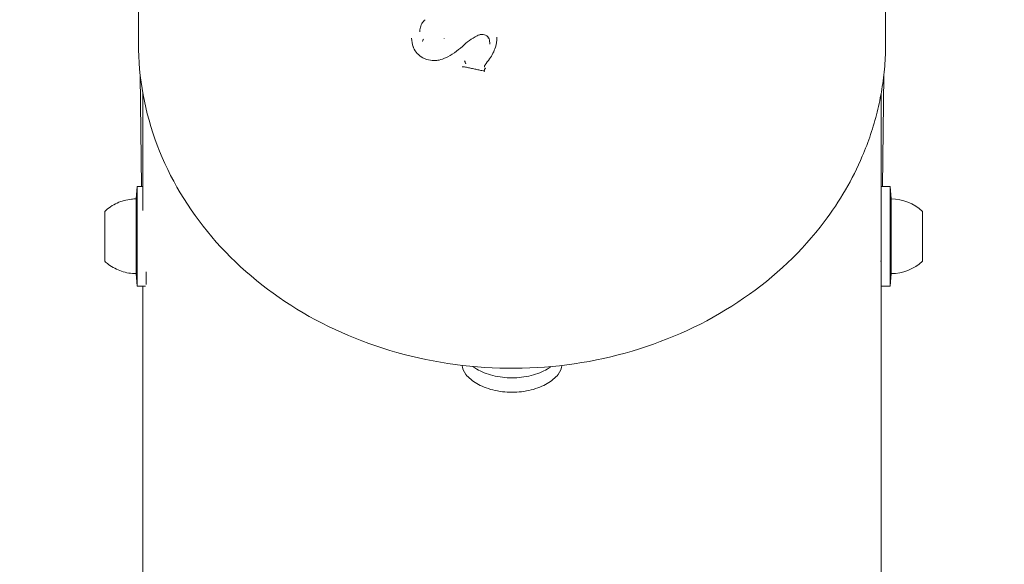
# Model space of a CAD drawing. Units: millimetres. Extents: x -5599 to 2642, y -6270 to 3950.
# Drawn here: x -5079 to -4961, y -164 to -98 of the extents above; entities that cross this region are included whole.
import ezdxf

# ---------------------------------------------------------------- set-up
doc = ezdxf.new("R2010")
doc.units = ezdxf.units.MM
doc.header["$LTSCALE"] = 0.2
doc.header["$MEASUREMENT"] = 0
doc.header["$PDMODE"] = 1
doc.layers.add('HAGS-Dim Plan', color=7, linetype='Continuous', lineweight=100)
doc.layers.add('HAGS-Plan', color=7, linetype='Continuous')
doc.styles.get("Standard").update_dxf_attribs({"font": 'g13f12d.shx', "height": 300})
doc.dimstyles.new('HAGS - Dim Plan', dxfattribs={"dimtxt": 300, "dimasz": 200, "dimexe": 0.18, "dimexo": 0.0625, "dimgap": 150, "dimtad": 0, "dimlfac": 0.001, "dimrnd": 0.01, "dimzin": 1, "dimdsep": 46, "dimtxsty": 'Standard', "dimblk": 'HAGS - Dim Plan arrow', "dimcen": 0.1, "dimse1": 1, "dimse2": 1, "dimclrd": 1, "dimadec": 0, "dimazin": 0, "dimtfac": 1, "dimtofl": 0, "dimtmove": 0, "dimatfit": 3, "dimfxl": 1, "dimtolj": 1, "dimtzin": 0, "dimarcsym": 0})

# ---------------------------------------------------------------- blocks, each defined once
blk = doc.blocks.new('HAGS - Dim Plan arrow')
at = {"color": 1, "lineweight": 0}
blk.add_lwpolyline([(0, 0, 0, 0.35, 0), (-1, 0, 0.015, 0.015, 0)], format="xyseb", dxfattribs=at)
blk = doc.blocks.new('*D13')
at = {"layer": 'Defpoints', "color": 0, "transparency": 16777216}
for p in [(-5203, 0.14, 2350.59), (1633, 0, 2350), (1633, -4808.13)]:
    blk.add_point(p, dxfattribs=at)
at = {"layer": 'HAGS-Dim Plan', "color": 1, "lineweight": -2, "transparency": 16777216}
for p, q in [((-5003, -4808.13), (-2215.29, -4808.13)), ((1433, -4808.13), (-986.46, -4808.13))]:
    blk.add_line(p, q, dxfattribs=at)
at = {"layer": 'HAGS-Dim Plan', "color": 1, "lineweight": -2, "transparency": 16777216, "xscale": 200, "yscale": 200, "zscale": 200, "rotation": 180}
blk.add_blockref('HAGS - Dim Plan arrow', (-5203, -4808.13), dxfattribs=at)
at = {"layer": 'HAGS-Dim Plan', "color": 1, "lineweight": -2, "transparency": 16777216, "xscale": 200, "yscale": 200, "zscale": 200}
blk.add_blockref('HAGS - Dim Plan arrow', (1633, -4808.13), dxfattribs=at)
at = {"layer": 'HAGS-Dim Plan', "color": 0, "transparency": 16777216, "insert": (-1600.87, -4808.13), "char_height": 300, "attachment_point": 5}
blk.add_mtext('\\A1;6.85m', dxfattribs=at)

msp = doc.modelspace()

# ---------------------------------------------------------------- linework, layer by layer
at = {"layer": 'HAGS-Plan', "lineweight": 0}
for p, q in [((-5065, -89.547), (-5065, -100.918)), ((-4975, -89.547), (-4975, -100.918)), ((-5031.091, -99.523), (-5031.091, -99.481)), ((-5030.73, -100.529), (-5030.73, -100.53)), ((-5030.73, -100.593), (-5030.73, -100.53)), ((-5028.154, -100.364), (-5028.154, -100.31)), ((-5022.665, -101.037), (-5022.665, -100.989)), ((-5025.634, -103.241), (-5025.634, -103.189)), ((-5023.319, -103.812), (-5023.319, -103.759)), ((-5064.605, -118.151), (-5064.78, -104.779)), ((-4975.395, -118.152), (-4975.22, -104.779)), ((-5064.45, -121.064), (-5064.45, -107.019)), ((-4975.55, -928.747), (-4975.55, -107.019)), ((-5065.257, -119.651), (-5065.158, -118.151)), ((-5064.45, -118.151), (-5065.158, -118.151)), ((-4975.55, -118.152), (-4974.45, -118.152)), ((-4974.35, -119.652), (-4974.45, -118.152)), ((-4974.45, -118.152), (-4974.45, -130.152)), ((-4974.35, -119.652), (-4974.35, -128.652)), ((-4970.55, -121.152), (-4970.55, -127.152)), ((-5069.057, -122.616), (-5069.057, -122.616)), ((-5069.057, -123.248), (-5069.057, -123.248)), ((-5069.056, -125.055), (-5069.056, -125.055)), ((-5069.056, -125.687), (-5069.056, -125.687)), ((-4975.633, -127.152), (-4975.55, -127.152)), ((-5065.256, -128.651), (-5065.155, -130.151)), ((-4974.35, -128.652), (-4974.45, -130.152)), ((-5064.132, -130.151), (-5065.155, -130.151)), ((-5064.45, -130.151), (-5064.45, -928.747)), ((-4975.55, -130.152), (-4974.45, -130.152))]:
    msp.add_line(p, q, dxfattribs=at)
for centre, start, end in [((-4974.35, -125.216), 46.91805, 90), ((-4974.35, -123.089), 270, 313.08195)]:
    msp.add_arc(centre, 5.563, start, end, dxfattribs=at)
for centre, major_axis, ratio, start_param, end_param in [((-5030.409, -98.156), (-0.0679, 0.0734), 0.2419592, -0.0032011, 0.0031738), ((-5030.654, -100.473), (0.0729, 0.0694), 0.3414016, 1.351062, 2.7875759), ((-5021.715, -100.288), (-0.0999, 0.004), 0.3948942, -0.0027296, 0.0025398), ((-5024.756, -101.073), (2.077, 0.259), 0.9282239, -0.1154875, -0.1153807), ((-5030.302, -102.959), (0.0301, 0.0954), 0.0000196, 0, 0.0004098), ((-5025.984, -103.813), (0.131, 0.071), 0.2327028, 0.2688383, 1.4754499), ((-5025.538, -103.249), (0.0959, -0.0111), 0.5034755, -3.0836083, -2.9509639), ((-5069.057, -121.307), (0, -1.309), 0.0001027, -1.2855019, 0.6645041), ((-5069.057, -121.939), (0, -1.309), 0.0001027, -0.2383044, 1.7117016), ((-5069.056, -123.52), (0, -1.309), 0.0001027, -2.3326995, -0.3826935), ((-5069.057, -124.784), (0, 1.309), 0.0001027, -2.3326995, -0.3826935), ((-5069.056, -126.365), (0, 1.309), 0.0001027, -0.2383044, 1.2602974), ((-5069.056, -126.996), (0, 1.309), 0.0001027, -1.2855019, 0.6645041), ((-5069.056, -126.365), (0, -1.309), 0.0001027, -1.8812953, -1.4298911), ((-5064.057, -124.151), (0.001, -6), 0.0001027, 0.2650027, 0.7797129)]:
    msp.add_ellipse(centre, major_axis=major_axis, ratio=ratio, start_param=start_param, end_param=end_param, dxfattribs=at)
at = {"layer": 'HAGS-Plan', "lineweight": 0, "extrusion": (0, 0, -1)}
for centre, major_axis, ratio, start_param, end_param in [((-5030.807, -100.649), (0.0728, 0.0693), 0.3417573, 0.3540148, 1.7903243), ((-5031.951, -101.491), (0.0923, 0.0384), 0.0000548, 0, 0.0005621), ((-5027.975, -102.77), (-0.0443, 0.0897), 0.128233, -0.0005454, 0.0005606), ((-5022.628, -102.855), (-0.0808, 0.059), 0.3037986, -0.002445, 0.0025031), ((-5025.718, -103.725), (0.131, 0.071), 0.2325587, 1.6672268, 1.707901), ((-5025.73, -103.181), (0.0961, -0.0112), 0.5028245, -0.19103, -0.0585888), ((-5023.43, -104.208), (0.062, -0.115), 0.1223454, 1.2667484, 1.2820125), ((-5023.304, -104.379), (0.062, -0.115), 0.122327, 3.2452773, 4.4532212), ((-5065.157, -124.151), (-0.001, 6), 0.0001027, -0.0015402, 1.8812953), ((-5065.257, -124.151), (-0.001, 4.5), 0.0001027, -0.0000003, 1.8812952), ((-5069.057, -124.152), (-0.001, 3), 0.0001027, -1.2602974, 1.8812953), ((-5069.057, -124.152), (0, 2.5), 0.0001027, -0.2882747, -0.137925), ((-5069.057, -124.152), (0, -2.5), 0.0001027, -2.3826698, -2.2323201), ((-5069.057, -124.152), (0, 2.5), 0.0001027, -1.2602974, -1.1851226), ((-5069.057, -124.152), (0.001, -3), 0.0001027, -1.2602974, 1.8812953), ((-5069.057, -124.152), (0, 2.5), 0.0001027, -1.3354723, -1.2602974), ((-5069.057, -124.152), (0, -2.5), 0.0001027, -1.3354723, -1.1851226), ((-5069.057, -124.152), (0, 2.5), 0.0001027, -2.3826698, -2.2323201), ((-5065.257, -124.151), (0.001, -4.5), 0.0001027, -1.2602974, 0), ((-5069.057, -124.152), (0, -2.5), 0.0001027, -0.2882747, -0.137925), ((-5065.157, -124.151), (0.001, -6), 0.0001027, -1.2602974, 0.0015403)]:
    msp.add_ellipse(centre, major_axis=major_axis, ratio=ratio, start_param=start_param, end_param=end_param, dxfattribs=at)
at = {"layer": 'HAGS-Plan', "lineweight": 0}
for points, knots in [([(-5031.091, -99.465), (-5031.091, -99.258), (-5031.053, -99.047), (-5030.91, -98.648), (-5030.801, -98.455), (-5030.607, -98.214), (-5030.544, -98.146), (-5030.477, -98.082)], [0, 0, 0, 0, 0.6739144, 0.6739144, 1.3562501, 1.3562501, 1.6408836, 1.6408836, 1.6408836, 1.6408836]), ([(-5032.089, -100.302), (-5032.089, -100.661), (-5032.023, -101.024), (-5031.884, -101.391), (-5031.871, -101.422), (-5031.859, -101.452)], [0, 0, 0, 0, 1.1800329, 1.1800329, 1.2879966, 1.2879966, 1.2879966, 1.2879966]), ([(-5030.731, -100.592), (-5030.731, -100.593), (-5030.731, -100.593), (-5030.731, -100.593), (-5030.731, -100.593), (-5030.731, -100.593)], [0.000000007668, 0.000000007668, 0.000000007668, 0.000000007668, 0.000045088337, 0.000045088337, 0.000090087709, 0.000090087709, 0.000090087709, 0.000090087709]), ([(-5028.154, -100.31), (-5028.154, -100.31), (-5028.154, -100.31), (-5028.154, -100.31), (-5028.154, -100.31), (-5028.154, -100.31)], [-0.00016926607, -0.00016926607, -0.00016926607, -0.00016926607, -0.00008485909, -0.00008485909, -0.00000022805, -0.00000022805, -0.00000022805, -0.00000022805]), ([(-5025.95, -101.292), (-5025.449, -100.784), (-5024.85, -100.348), (-5024.11, -99.974), (-5024.019, -99.93), (-5023.927, -99.888)], [0.0002024, 0.0002024, 0.0002024, 0.0002024, 2.2148872, 2.2148872, 2.5213121, 2.5213121, 2.5213121, 2.5213121]), ([(-5023.927, -99.888), (-5023.878, -99.874), (-5023.827, -99.863), (-5023.75, -99.852), (-5023.723, -99.849), (-5023.687, -99.847), (-5023.677, -99.846), (-5023.663, -99.846), (-5023.66, -99.846), (-5023.653, -99.846), (-5023.65, -99.846), (-5023.644, -99.845), (-5023.639, -99.845), (-5023.623, -99.845), (-5023.61, -99.845), (-5023.56, -99.847), (-5023.522, -99.85), (-5023.378, -99.87), (-5023.273, -99.902), (-5023.085, -99.995), (-5023, -100.055), (-5022.89, -100.163), (-5022.855, -100.204), (-5022.824, -100.248)], [0, 0, 0, 0, 0.1550885, 0.1550885, 0.2343636, 0.2343636, 0.2640718, 0.2640718, 0.2752113, 0.2752113, 0.2835659, 0.2835659, 0.2960979, 0.2960979, 0.3336998, 0.3336998, 0.4466647, 0.4466647, 0.7712961, 0.7712961, 1.0854897, 1.0854897, 1.2529701, 1.2529701, 1.2529701, 1.2529701]), ([(-5023.927, -99.888), (-5023.926, -99.888), (-5023.925, -99.888), (-5023.924, -99.889), (-5023.922, -99.891), (-5023.92, -99.894), (-5023.917, -99.899), (-5023.913, -99.904), (-5023.91, -99.91), (-5023.906, -99.918), (-5023.902, -99.925), (-5023.899, -99.934), (-5023.895, -99.943)], [0.00004710961, 0.00004710961, 0.00004710961, 0.00004710961, 0.00006699942, 0.00006699942, 0.00006699942, 0.00010052685, 0.00010052685, 0.00010052685, 0.00013413365, 0.00013413365, 0.00013413365, 0.00016551837, 0.00016551837, 0.00016551837, 0.00016551837]), ([(-5022.823, -100.25), (-5022.823, -100.248), (-5022.824, -100.247), (-5022.825, -100.246), (-5022.828, -100.243), (-5022.833, -100.241), (-5022.839, -100.24), (-5022.845, -100.239), (-5022.852, -100.24), (-5022.86, -100.241), (-5022.868, -100.242), (-5022.878, -100.245), (-5022.887, -100.248), (-5022.895, -100.251), (-5022.904, -100.255), (-5022.913, -100.259)], [0.00002043654, 0.00002043654, 0.00002043654, 0.00002043654, 0.0000334544, 0.0000334544, 0.0000334544, 0.00006690564, 0.00006690564, 0.00006690564, 0.00010040844, 0.00010040844, 0.00010040844, 0.00013404614, 0.00013404614, 0.00013404614, 0.00016278931, 0.00016278931, 0.00016278931, 0.00016278931]), ([(-5022.823, -100.25), (-5022.739, -100.439), (-5022.687, -100.643), (-5022.668, -100.895), (-5022.666, -100.944), (-5022.666, -100.993)], [0, 0, 0, 0, 0.66307934, 0.66307934, 0.82001399, 0.82001399, 0.82001399, 0.82001399]), ([(-5022.731, -100.3), (-5022.731, -100.3), (-5022.731, -100.301), (-5022.733, -100.301), (-5022.74, -100.305), (-5022.756, -100.311), (-5022.762, -100.313), (-5022.778, -100.317), (-5022.786, -100.319), (-5022.794, -100.319)], [-0.018100144, -0.018100144, -0.018100144, -0.018100144, -0.017560477, -0.017560477, -0.0142486438, -0.0142486438, -0.0120464421, -0.0120464421, -0.0086048418, -0.0086048418, -0.0086048418, -0.0086048418]), ([(-5022.709, -102.796), (-5022.392, -102.369), (-5022.15, -101.89), (-5021.89, -101.034), (-5021.827, -100.658), (-5021.815, -100.284)], [0, 0, 0, 0, 1.6737047, 1.6737047, 2.898841, 2.898841, 2.898841, 2.898841]), ([(-5065, -100.918), (-5065, -105.078), (-5064.231, -109.237), (-5061.232, -117.139), (-5059.001, -120.88), (-5053.298, -127.573), (-5049.822, -130.521), (-5041.974, -135.324), (-5037.601, -137.175), (-5028.401, -139.589), (-5023.576, -140.149), (-5013.964, -139.921), (-5009.179, -139.132), (-5000.135, -136.28), (-4995.878, -134.219), (-4988.329, -129.033), (-4985.037, -125.91), (-4980.529, -119.944), (-4978.986, -117.293), (-4977.806, -114.522)], [3.4954066, 3.4954066, 3.4954066, 3.4954066, 3.813093, 3.813093, 4.1314947, 4.1314947, 4.451306, 4.451306, 4.7721974, 4.7721974, 5.0936059, 5.0936059, 5.4151396, 5.4151396, 5.7364927, 5.7364927, 6.0572401, 6.0572401, 6.2831853, 6.2831853, 6.2831853, 6.2831853]), ([(-5031.859, -101.452), (-5031.756, -101.7), (-5031.607, -101.934), (-5031.236, -102.342), (-5031.008, -102.52), (-5030.604, -102.741), (-5030.441, -102.81), (-5030.272, -102.864)], [0, 0, 0, 0, 0.8794169, 0.8794169, 1.7694894, 1.7694894, 2.3117176, 2.3117176, 2.3117176, 2.3117176]), ([(-4977.806, -114.522), (-4977.436, -113.654), (-4977.101, -112.774), (-4976.505, -110.997), (-4976.242, -110.099), (-4975.792, -108.288), (-4975.604, -107.376), (-4975.302, -105.541), (-4975.189, -104.619), (-4975.038, -102.771), (-4975, -101.844), (-4975, -100.918)], [0, 0, 0, 0, 0.07076278, 0.07076278, 0.14152556, 0.14152556, 0.21228835, 0.21228835, 0.28305113, 0.28305113, 0.35381391, 0.35381391, 0.35381391, 0.35381391]), ([(-5030.272, -102.864), (-5029.99, -102.953), (-5029.686, -103), (-5029.348, -103.001), (-5029.311, -103), (-5029.247, -102.998), (-5029.219, -102.997), (-5029.108, -102.99), (-5029.025, -102.981), (-5028.693, -102.933), (-5028.446, -102.865), (-5028.148, -102.742), (-5028.083, -102.712), (-5028.019, -102.681)], [0, 0, 0, 0, 0.9058218, 0.9058218, 1.0168852, 1.0168852, 1.100176, 1.100176, 1.3502659, 1.3502659, 2.1065278, 2.1065278, 2.3224267, 2.3224267, 2.3224267, 2.3224267]), ([(-5025.635, -103.183), (-5025.636, -103.179), (-5025.637, -103.176), (-5025.64, -103.167), (-5025.642, -103.163), (-5025.649, -103.146), (-5025.655, -103.134), (-5025.669, -103.109), (-5025.676, -103.097), (-5025.69, -103.074), (-5025.697, -103.062), (-5025.704, -103.051), (-5025.704, -103.051), (-5025.704, -103.051)], [0.000000042, 0.000000042, 0.000000042, 0.000000042, 0.001866753, 0.001866753, 0.003894805, 0.003894805, 0.00829087, 0.00829087, 0.012414941, 0.012414941, 0.016441202, 0.016441202, 0.016519213, 0.016519213, 0.016519213, 0.016519213]), ([(-5023.364, -104.263), (-5023.53, -104.227), (-5023.697, -104.192), (-5024.03, -104.12), (-5024.196, -104.085), (-5024.529, -104.014), (-5024.696, -103.979), (-5025.029, -103.909), (-5025.195, -103.874), (-5025.528, -103.805), (-5025.695, -103.77), (-5025.861, -103.736)], [6.271274625, 6.271274625, 6.271274625, 6.271274625, 6.274782365, 6.274782365, 6.278290106, 6.278290106, 6.281797846, 6.281797846, 6.285305587, 6.285305587, 6.288813327, 6.288813327, 6.288813327, 6.288813327]), ([(-5025.563, -103.377), (-5025.565, -103.375), (-5025.566, -103.373), (-5025.574, -103.361), (-5025.581, -103.351), (-5025.594, -103.33), (-5025.6, -103.319), (-5025.613, -103.295), (-5025.619, -103.283), (-5025.626, -103.267), (-5025.628, -103.262), (-5025.631, -103.254), (-5025.632, -103.25), (-5025.633, -103.247)], [-0.000774321, -0.000774321, -0.000774321, -0.000774321, 0, 0, 0.0036854, 0.0036854, 0.007443102, 0.007443102, 0.011874476, 0.011874476, 0.01386963, 0.01386963, 0.015709924, 0.015709924, 0.015709924, 0.015709924]), ([(-5023.252, -103.971), (-5023.259, -103.991), (-5023.267, -104.01), (-5023.282, -104.049), (-5023.29, -104.069), (-5023.305, -104.108), (-5023.313, -104.128), (-5023.328, -104.167), (-5023.336, -104.186), (-5023.351, -104.225), (-5023.359, -104.244), (-5023.366, -104.263)], [1.7120686393, 1.7120686393, 1.7120686393, 1.7120686393, 1.7125219605, 1.7125219605, 1.7129752816, 1.7129752816, 1.7134286028, 1.7134286028, 1.713881924, 1.713881924, 1.7143196409, 1.7143196409, 1.7143196409, 1.7143196409]), ([(-5023.286, -104.058), (-5023.292, -104.061), (-5023.298, -104.063), (-5023.305, -104.065), (-5023.316, -104.068), (-5023.327, -104.07), (-5023.339, -104.072), (-5023.345, -104.073), (-5023.351, -104.073), (-5023.357, -104.074)], [0.000073215598, 0.000073215598, 0.000073215598, 0.000073215598, 0.000096794964, 0.000096794964, 0.000096794964, 0.000133353742, 0.000133353742, 0.000133353742, 0.000151391568, 0.000151391568, 0.000151391568, 0.000151391568]), ([(-5023.319, -103.759), (-5023.319, -103.715), (-5023.311, -103.669), (-5023.285, -103.593), (-5023.268, -103.56), (-5023.248, -103.53)], [0, 0, 0, 0, 0.14015045, 0.14015045, 0.25292243, 0.25292243, 0.25292243, 0.25292243]), ([(-5023.252, -103.971), (-5023.251, -103.97), (-5023.25, -103.968), (-5023.247, -103.964), (-5023.245, -103.961), (-5023.235, -103.954), (-5023.226, -103.949), (-5023.205, -103.94), (-5023.193, -103.936), (-5023.169, -103.93), (-5023.156, -103.927), (-5023.143, -103.925), (-5023.143, -103.925), (-5023.143, -103.925)], [-0.015177937, -0.015177937, -0.015177937, -0.015177937, -0.013924984, -0.013924984, -0.011913585, -0.011913585, -0.007857629, -0.007857629, -0.003841959, -0.003841959, 0, 0, 0.000070276, 0.000070276, 0.000070276, 0.000070276]), ([(-5069.057, -121.152), (-5068.618, -120.741), (-5068.105, -120.398), (-5067.019, -119.905), (-5066.435, -119.745), (-5065.652, -119.662), (-5065.455, -119.651), (-5065.257, -119.651)], [0, 0, 0, 0, 1.8041412, 1.8041412, 3.575692, 3.575692, 4.167341, 4.167341, 4.167341, 4.167341]), ([(-5065.256, -128.651), (-5065.857, -128.651), (-5066.466, -128.551), (-5067.596, -128.17), (-5068.131, -127.887), (-5068.76, -127.414), (-5068.912, -127.286), (-5069.056, -127.152)], [0, 0, 0, 0, 1.8041412, 1.8041412, 3.575692, 3.575692, 4.167341, 4.167341, 4.167341, 4.167341]), ([(-5020, -142.932), (-5020.754, -142.932), (-5021.558, -142.839), (-5023.036, -142.467), (-5023.71, -142.189), (-5024.775, -141.57), (-5025.236, -141.186), (-5025.818, -140.423), (-5025.968, -140.047), (-5025.996, -139.701)], [-0.90523561, -0.90523561, -0.90523561, -0.90523561, -0.67892799, -0.67892799, -0.45262038, -0.45262038, -0.22631019, -0.22631019, -0.02278738, -0.02278738, -0.02278738, -0.02278738]), ([(-5020, -141.199), (-5020.754, -141.199), (-5021.559, -141.105), (-5023.036, -140.729), (-5023.711, -140.45), (-5024.404, -140.043), (-5024.559, -139.942), (-5024.707, -139.835)], [-0.90535126, -0.90535126, -0.90535126, -0.90535126, -0.679015, -0.679015, -0.45267873, -0.45267873, -0.38392866, -0.38392866, -0.38392866, -0.38392866]), ([(-5014.004, -139.701), (-5014.032, -140.047), (-5014.182, -140.423), (-5014.764, -141.186), (-5015.225, -141.57), (-5016.29, -142.189), (-5016.964, -142.467), (-5018.442, -142.839), (-5019.246, -142.932), (-5020, -142.932)], [-1.78768383, -1.78768383, -1.78768383, -1.78768383, -1.58416102, -1.58416102, -1.35785083, -1.35785083, -1.13154322, -1.13154322, -0.90523561, -0.90523561, -0.90523561, -0.90523561]), ([(-5015.293, -139.835), (-5015.441, -139.942), (-5015.596, -140.043), (-5016.289, -140.45), (-5016.964, -140.729), (-5018.441, -141.105), (-5019.246, -141.199), (-5020, -141.199)], [-1.42677386, -1.42677386, -1.42677386, -1.42677386, -1.35802378, -1.35802378, -1.13168752, -1.13168752, -0.90535126, -0.90535126, -0.90535126, -0.90535126])]:
    msp.add_open_spline(points, degree=3, knots=knots, dxfattribs=at)
for points in [[(-5031.091, -99.523), (-5031.091, -99.523), (-5031.091, -99.524), (-5031.091, -99.524)], [(-5028.154, -100.364), (-5028.154, -100.364), (-5028.154, -100.364), (-5028.154, -100.365)], [(-5023.962, -99.901), (-5023.962, -99.902), (-5023.961, -99.903), (-5023.961, -99.904)], [(-5021.815, -100.284), (-5021.813, -100.251), (-5021.813, -100.218), (-5021.813, -100.185)], [(-5028.019, -102.681), (-5027.265, -102.312), (-5026.561, -101.839), (-5025.95, -101.292)], [(-5023.247, -103.529), (-5023.065, -103.286), (-5022.886, -103.042), (-5022.709, -102.796)], [(-5023.318, -103.812), (-5023.318, -103.812), (-5023.318, -103.813), (-5023.318, -103.813)], [(-5023.248, -103.53), (-5023.247, -103.529), (-5023.247, -103.529), (-5023.247, -103.529)]]:
    msp.add_open_spline(points, degree=3, dxfattribs=at)

# ---------------------------------------------------------------- dimensions: what is measured, and where the dimension line sits
at = {"layer": 'HAGS-Dim Plan'}
dim = msp.add_linear_dim(base=(1633, -4808.13), p1=(-5203, 0.138, 2350.592), p2=(1633, 0, 2350.001), dimstyle='HAGS - Dim Plan', override={"dimrnd": 0.05, "dimpost": 'm'}, dxfattribs=at)
dim.commit()
dim.dimension.update_dxf_attribs({"geometry": '*D13', "text_midpoint": (-1600.875, -4808.13), "dimtype": 160})

doc.saveas('drawing.dxf')
